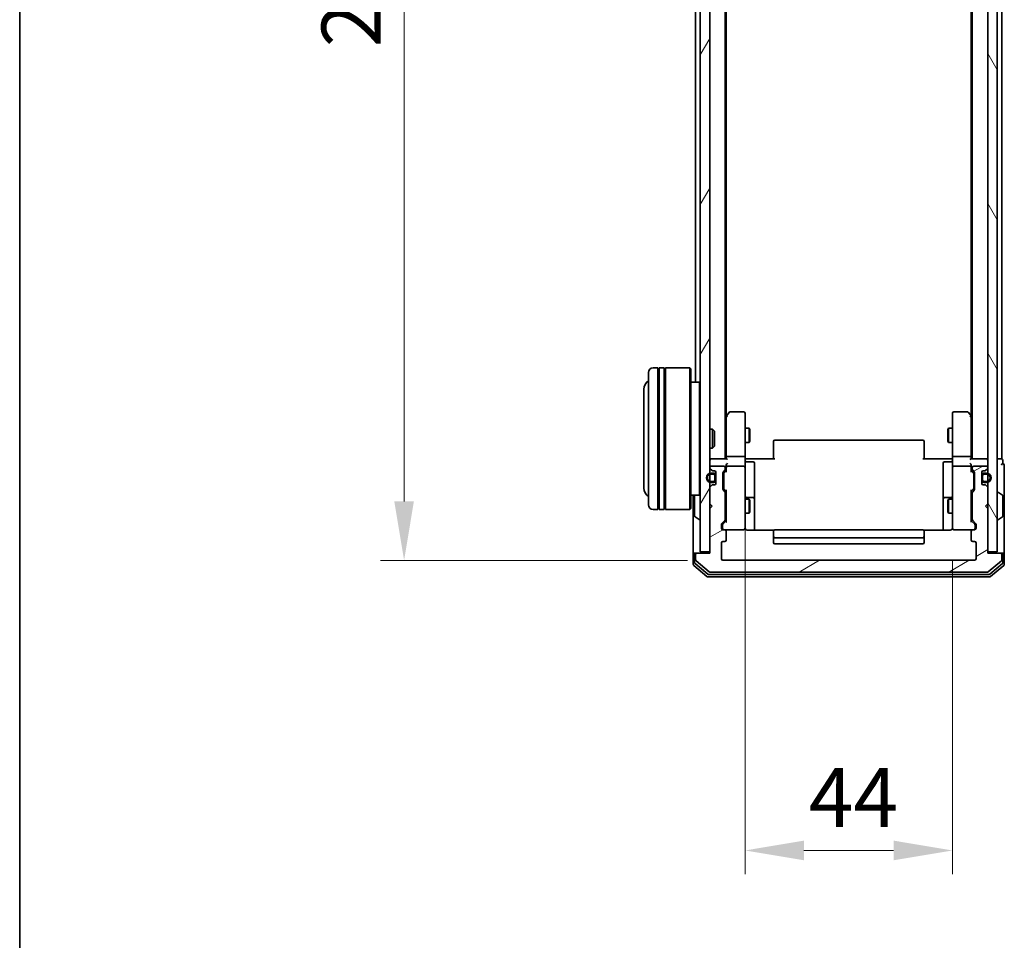
# Model space of a CAD drawing. Units: millimetres. Extents: x 10 to 6381, y 5 to 1410.
# Drawn here: x 280 to 489, y 630 to 825 of the extents above; entities that cross this region are included whole.
import ezdxf

# ---------------------------------------------------------------- set-up
doc = ezdxf.new("R2010")
doc.units = ezdxf.units.MM
doc.header["$LTSCALE"] = 0.666667
doc.layers.get('Defpoints').update_dxf_attribs({"lineweight": 25})
for name, color, linetype, lineweight in [('Border (ISO)', 7, 'Continuous', 35), ('Dimension (ISO)', 7, 'Continuous', 18), ('Dimension (ISO) @ 1', 7, 'Continuous', 18), ('Visible (ISO)', 7, 'Continuous', 35)]:
    doc.layers.add(name, color=color, linetype=linetype, lineweight=lineweight)
doc.layers.add('Hatch (ISO)', color=1, linetype='Continuous', lineweight=18, true_color=0xff0000)
doc.styles.add('Note Text (TK)', font='MS PGothic.ttf')
doc.dimstyles.new('Default - Method 1b (TK)', dxfattribs={"dimscale": 0.666667, "dimtxt": 2.5, "dimasz": 2.5, "dimexe": 1, "dimexo": 1.5, "dimgap": 1, "dimtad": 1, "dimtoh": 1, "dimrnd": 1e-08, "dimdsep": 46, "dimtxsty": 'Note Text (TK)', "dimcen": 0.09, "dimdle": 5, "dimclrd": 100, "dimclre": 100, "dimclrt": 7, "dimadec": 1, "dimazin": 1, "dimtfac": 1, "dimtmove": 0, "dimatfit": 3, "dimfxl": 0, "dimtolj": 1, "dimlwd": -1, "dimlwe": -1, "dimarcsym": 0})

# ---------------------------------------------------------------- blocks, each defined once
blk = doc.blocks.new('図面枠 tk図枠')
at = {"layer": 'Border (ISO)'}
blk.add_line((14.5, 289), (14.5, 8), dxfattribs=at)
blk = doc.blocks.new('*D40')
at = {"layer": 'Defpoints', "color": 0, "transparency": 16777216}
for p in [(429.53, 953.08), (361.89, 710.08), (429.53, 710.08)]:
    blk.add_point(p, dxfattribs=at)
at = {"layer": 'Dimension (ISO)', "color": 100, "transparency": 16777216}
for p, q in [((422.03, 953.08), (356.89, 953.08)), ((361.89, 940.58), (361.89, 722.58)), ((422.03, 710.08), (356.89, 710.08))]:
    blk.add_line(p, q, dxfattribs=at)
for points in [[(359.81, 940.58), (363.97, 940.58), (361.89, 953.08)], [(359.81, 722.58), (363.97, 722.58), (361.89, 710.08)]]:
    blk.add_solid(points, dxfattribs=at)
at = {"layer": 'Dimension (ISO)', "color": 7, "transparency": 16777216, "insert": (350.64, 818.87), "char_height": 12.5, "attachment_point": 4, "rotation": 90, "style": 'Note Text (TK)'}
blk.add_mtext('\\A1;243', dxfattribs=at)
blk = doc.blocks.new('*D41')
at = {"layer": 'Defpoints', "color": 0, "transparency": 16777216}
for p in [(434.23, 728.97), (478.23, 717.77), (478.23, 648.56)]:
    blk.add_point(p, dxfattribs=at)
at = {"layer": 'Dimension (ISO)', "color": 100, "transparency": 16777216}
for p, q in [((434.23, 721.47), (434.23, 643.56)), ((478.23, 710.27), (478.23, 643.56)), ((446.73, 648.56), (465.73, 648.56))]:
    blk.add_line(p, q, dxfattribs=at)
for points in [[(446.73, 650.65), (446.73, 646.48), (434.23, 648.56)], [(465.73, 650.65), (465.73, 646.48), (478.23, 648.56)]]:
    blk.add_solid(points, dxfattribs=at)
at = {"layer": 'Dimension (ISO)', "color": 7, "transparency": 16777216, "insert": (447.75, 659.81), "char_height": 12.5, "attachment_point": 4, "style": 'Note Text (TK)'}
blk.add_mtext('\\A1;44', dxfattribs=at)

msp = doc.modelspace()

# ---------------------------------------------------------------- hatches: boundary and pattern name
at = {"layer": 'Hatch (ISO)'}
h = msp.add_hatch(dxfattribs=at)
h.set_pattern_fill('ANSI31', color=256, scale=127, angle=14.999978, style=0)
h.set_pattern_definition([(60, (207.833, -34.667), (-13.74815, 7.9375), [])])
h.paths.add_polyline_path([(424.7334, 711.8833), (426.7334, 711.8833), (426.7334, 951.2833), (424.7334, 951.2833)])
h = msp.add_hatch(dxfattribs=at)
h.set_pattern_fill('ANSI31', color=256, scale=127, angle=75.000175, style=0)
h.set_pattern_definition([(120.0002, (207.833, -34.667), (-13.74813, -7.93754), [])])
h.paths.add_polyline_path([(485.7334, 711.8833), (487.7334, 711.8833), (487.7334, 951.2833), (485.7334, 951.2833)])
h = msp.add_hatch(dxfattribs=at)
h.set_pattern_fill('ANSI31', color=256, scale=127, angle=-14.999978, style=0)
h.set_pattern_definition([(30, (207.833, -34.667), (-7.9375, 13.74815), [])])
edge = h.paths.add_edge_path()
edge.add_line((430.0334, 718.7576), (430.0334, 724.4091))
edge.add_ellipse((429.7334, 724.4091), major_axis=(0, 0.3), ratio=1, start_angle=270, end_angle=315)
edge.add_line((429.9455, 724.6212), (429.6212, 724.9455))
edge.add_ellipse((429.8334, 725.1576), major_axis=(-0.2121, 0.2121), ratio=1, start_angle=45, end_angle=90, ccw=False)
edge.add_line((429.5334, 725.1576), (429.5334, 728.6591))
edge.add_ellipse((429.8334, 728.6591), major_axis=(0, 0.3), ratio=1, start_angle=45, end_angle=90, ccw=False)
edge.add_line((429.6212, 728.8712), (429.9455, 729.1955))
edge.add_ellipse((429.7334, 729.4076), major_axis=(0.2121, 0.2121), ratio=1, start_angle=270, end_angle=315)
edge.add_line((430.0334, 729.4076), (430.0334, 729.7833))
edge.add_ellipse((429.7334, 729.7833), major_axis=(0, 0.3), ratio=1, start_angle=270, end_angle=360)
edge.add_line((429.7334, 730.0833), (427.0334, 730.0833))
edge.add_ellipse((427.0334, 729.7833), major_axis=(-0.3, 0), ratio=1, start_angle=270, end_angle=360)
edge.add_line((426.7334, 729.7833), (426.7334, 729.7076))
edge.add_ellipse((427.0334, 729.7076), major_axis=(0, -0.3), ratio=1, start_angle=270, end_angle=315)
edge.add_line((426.8212, 729.4955), (427.1455, 729.1712))
edge.add_ellipse((427.3576, 729.3833), major_axis=(0.2121, -0.2121), ratio=1, start_angle=270, end_angle=315)
edge.add_line((427.3576, 729.0833), (427.7334, 729.0833))
edge.add_ellipse((427.7334, 728.7833), major_axis=(0.3, 0), ratio=1, start_angle=0, end_angle=90, ccw=False)
edge.add_line((428.0334, 728.7833), (428.0334, 726.3833))
edge.add_ellipse((427.7334, 726.3833), major_axis=(0, -0.3), ratio=1, start_angle=0, end_angle=90, ccw=False)
edge.add_line((427.7334, 726.0833), (427.3576, 726.0833))
edge.add_ellipse((427.3576, 725.7833), major_axis=(-0.3, 0), ratio=1, start_angle=270, end_angle=315)
edge.add_line((427.1455, 725.9955), (426.8212, 725.6712))
edge.add_ellipse((427.0334, 725.4591), major_axis=(-0.2121, -0.2121), ratio=1, start_angle=270, end_angle=315)
edge.add_line((426.7334, 725.4591), (426.7334, 722.0833))
edge.add_line((426.7334, 722.0833), (427.2334, 721.5833))
edge.add_line((427.2334, 721.5833), (426.7334, 721.0833))
edge.add_line((426.7334, 721.0833), (426.7334, 711.5833))
edge.add_line((426.7334, 711.5833), (424.0334, 711.5833))
edge.add_ellipse((424.0334, 711.2833), major_axis=(-0.3, 0), ratio=1, start_angle=270, end_angle=360)
edge.add_line((423.7334, 711.2833), (423.7334, 710.2238))
edge.add_ellipse((424.0334, 710.2238), major_axis=(0, -0.3), ratio=1, start_angle=270, end_angle=320.194429)
edge.add_line((423.8413, 709.9934), (426.6499, 707.6529))
edge.add_ellipse((426.842, 707.8833), major_axis=(0.2305, -0.1921), ratio=1, start_angle=270, end_angle=309.805571)
edge.add_line((426.842, 707.5833), (485.6248, 707.5833))
edge.add_ellipse((485.6248, 707.8833), major_axis=(0.3, 0), ratio=1, start_angle=270, end_angle=309.805571)
edge.add_line((485.8168, 707.6529), (488.6254, 709.9934))
edge.add_ellipse((488.4334, 710.2238), major_axis=(0.2305, 0.1921), ratio=1, start_angle=270, end_angle=320.194429)
edge.add_line((488.7334, 710.2238), (488.7334, 711.2833))
edge.add_ellipse((488.4334, 711.2833), major_axis=(0, 0.3), ratio=1, start_angle=270, end_angle=360)
edge.add_line((488.4334, 711.5833), (485.7334, 711.5833))
edge.add_line((485.7334, 711.5833), (485.7334, 721.0833))
edge.add_line((485.7334, 721.0833), (485.2334, 721.5833))
edge.add_line((485.2334, 721.5833), (485.7334, 722.0833))
edge.add_line((485.7334, 722.0833), (485.7334, 725.4591))
edge.add_ellipse((485.4334, 725.4591), major_axis=(0, 0.3), ratio=1, start_angle=270, end_angle=315)
edge.add_line((485.6455, 725.6712), (485.3212, 725.9955))
edge.add_ellipse((485.1091, 725.7833), major_axis=(-0.2121, 0.2121), ratio=1, start_angle=270, end_angle=315)
edge.add_line((485.1091, 726.0833), (484.7334, 726.0833))
edge.add_ellipse((484.7334, 726.3833), major_axis=(-0.3, 0), ratio=1, start_angle=0, end_angle=90, ccw=False)
edge.add_line((484.4334, 726.3833), (484.4334, 728.7833))
edge.add_ellipse((484.7334, 728.7833), major_axis=(0, 0.3), ratio=1, start_angle=0, end_angle=90, ccw=False)
edge.add_line((484.7334, 729.0833), (485.1091, 729.0833))
edge.add_ellipse((485.1091, 729.3833), major_axis=(0.3, 0), ratio=1, start_angle=270, end_angle=315)
edge.add_line((485.3212, 729.1712), (485.6455, 729.4955))
edge.add_ellipse((485.4334, 729.7076), major_axis=(0.2121, 0.2121), ratio=1, start_angle=270, end_angle=315)
edge.add_line((485.7334, 729.7076), (485.7334, 729.7833))
edge.add_ellipse((485.4334, 729.7833), major_axis=(0, 0.3), ratio=1, start_angle=270, end_angle=360)
edge.add_line((485.4334, 730.0833), (482.7334, 730.0833))
edge.add_ellipse((482.7334, 729.7833), major_axis=(-0.3, 0), ratio=1, start_angle=270, end_angle=360)
edge.add_line((482.4334, 729.7833), (482.4334, 729.4076))
edge.add_ellipse((482.7334, 729.4076), major_axis=(0, -0.3), ratio=1, start_angle=270, end_angle=315)
edge.add_line((482.5212, 729.1955), (482.8455, 728.8712))
edge.add_ellipse((482.6334, 728.6591), major_axis=(0.2121, -0.2121), ratio=1, start_angle=45, end_angle=90, ccw=False)
edge.add_line((482.9334, 728.6591), (482.9334, 725.1576))
edge.add_ellipse((482.6334, 725.1576), major_axis=(0, -0.3), ratio=1, start_angle=45, end_angle=90, ccw=False)
edge.add_line((482.8455, 724.9455), (482.5212, 724.6212))
edge.add_ellipse((482.7334, 724.4091), major_axis=(-0.2121, -0.2121), ratio=1, start_angle=270, end_angle=315)
edge.add_line((482.4334, 724.4091), (482.4334, 718.7576))
edge.add_ellipse((482.7334, 718.7576), major_axis=(0, -0.3), ratio=1, start_angle=270, end_angle=315)
edge.add_line((482.5212, 718.5455), (483.1455, 717.9212))
edge.add_ellipse((482.9334, 717.7091), major_axis=(0.2121, -0.2121), ratio=1, start_angle=45, end_angle=90, ccw=False)
edge.add_line((483.2334, 717.7091), (483.2334, 716.8833))
edge.add_ellipse((482.9334, 716.8833), major_axis=(0, -0.3), ratio=1, start_angle=0, end_angle=90, ccw=False)
edge.add_line((482.9334, 716.5833), (482.5334, 716.5833))
edge.add_ellipse((482.5334, 716.2833), major_axis=(-0.3, 0), ratio=1, start_angle=270, end_angle=360)
edge.add_line((482.2334, 716.2833), (482.2334, 714.3833))
edge.add_ellipse((482.5334, 714.3833), major_axis=(0, -0.3), ratio=1, start_angle=270, end_angle=360)
edge.add_line((482.5334, 714.0833), (482.9334, 714.0833))
edge.add_ellipse((482.9334, 713.7833), major_axis=(0.3, 0), ratio=1, start_angle=0, end_angle=90, ccw=False)
edge.add_line((483.2334, 713.7833), (483.2334, 710.3833))
edge.add_ellipse((482.9334, 710.3833), major_axis=(0, -0.3), ratio=1, start_angle=0, end_angle=90, ccw=False)
edge.add_line((482.9334, 710.0833), (429.5334, 710.0833))
edge.add_ellipse((429.5334, 710.3833), major_axis=(-0.3, 0), ratio=1, start_angle=0, end_angle=90, ccw=False)
edge.add_line((429.2334, 710.3833), (429.2334, 713.7833))
edge.add_ellipse((429.5334, 713.7833), major_axis=(0, 0.3), ratio=1, start_angle=0, end_angle=90, ccw=False)
edge.add_line((429.5334, 714.0833), (429.9334, 714.0833))
edge.add_ellipse((429.9334, 714.3833), major_axis=(0.3, 0), ratio=1, start_angle=270, end_angle=360)
edge.add_line((430.2334, 714.3833), (430.2334, 716.2833))
edge.add_ellipse((429.9334, 716.2833), major_axis=(0, 0.3), ratio=1, start_angle=270, end_angle=360)
edge.add_line((429.9334, 716.5833), (429.5334, 716.5833))
edge.add_ellipse((429.5334, 716.8833), major_axis=(-0.3, 0), ratio=1, start_angle=0, end_angle=90, ccw=False)
edge.add_line((429.2334, 716.8833), (429.2334, 717.7091))
edge.add_ellipse((429.5334, 717.7091), major_axis=(0, 0.3), ratio=1, start_angle=45, end_angle=90, ccw=False)
edge.add_line((429.3212, 717.9212), (429.9455, 718.5455))
edge.add_ellipse((429.7334, 718.7576), major_axis=(0.2121, 0.2121), ratio=1, start_angle=270, end_angle=315)

# ---------------------------------------------------------------- linework, layer by layer
at = {"layer": 'Visible (ISO)'}
for p, q in [((424.7334, 951.2833), (424.7334, 711.8833)), ((426.7334, 711.8833), (426.7334, 951.2833)), ((485.7334, 951.2833), (485.7334, 711.8833)), ((487.7334, 711.8833), (487.7334, 951.2833)), ((430.0334, 731.5833), (430.0334, 931.5833)), ((482.4334, 731.5833), (482.4334, 931.5833)), ((488.7334, 731.5833), (488.7334, 931.5833)), ((430.2334, 740.65), (430.2334, 922.5167)), ((482.2334, 740.65), (482.2334, 922.5167)), ((423.7334, 747.8833), (423.7334, 915.2833)), ((415.7334, 750.8833), (414.7334, 750.8833)), ((415.7334, 750.8833), (415.7334, 720.8833)), ((415.7334, 750.6833), (416.0334, 750.6833)), ((416.0334, 720.8833), (416.0334, 750.8833)), ((417.0334, 750.8833), (416.0334, 750.8833)), ((417.0334, 750.8833), (417.0334, 720.8833)), ((417.0334, 750.6833), (417.3334, 750.6833)), ((417.3334, 720.8833), (417.3334, 750.8833)), ((422.5334, 750.8833), (417.3334, 750.8833)), ((422.5334, 720.8833), (422.5334, 750.8833)), ((422.7334, 750.6833), (422.5334, 750.8833)), ((422.7334, 750.6833), (422.7334, 721.0833)), ((413.7334, 721.8833), (413.7334, 749.8833)), ((424.5334, 747.8833), (422.7334, 747.8833)), ((424.5334, 723.8833), (424.5334, 747.8833)), ((424.7334, 747.6833), (424.5334, 747.8833)), ((412.7334, 746.3833), (412.7334, 725.3833)), ((430.2934, 740.73), (430.0334, 740.3833)), ((430.2334, 740.55), (430.2334, 731.9591)), ((430.8434, 741.4633), (430.2934, 740.73)), ((430.5334, 740.5199), (430.3778, 740.6755)), ((433.9334, 741.5833), (431.0834, 741.5833)), ((434.2334, 740.5199), (434.2334, 741.2833)), ((434.2334, 731.9591), (434.2334, 740.5199)), ((478.2334, 741.2833), (478.2334, 740.5199)), ((478.2334, 740.5199), (478.2334, 731.9591)), ((481.3834, 741.5833), (478.5334, 741.5833)), ((482.1734, 740.73), (481.6234, 741.4633)), ((481.9334, 740.5199), (482.089, 740.6755)), ((482.4334, 740.3833), (482.1734, 740.73)), ((482.2334, 731.9591), (482.2334, 740.55)), ((426.7334, 737.8833), (427.3039, 737.8833)), ((427.3039, 733.8833), (427.3039, 737.8833)), ((427.7334, 737.4539), (427.3039, 737.8833)), ((427.7334, 737.4539), (427.7334, 734.3127)), ((434.2334, 738.0833), (435.08, 738.0833)), ((435.08, 735.0833), (435.08, 738.0833)), ((435.2334, 737.7766), (435.08, 738.0833)), ((435.2334, 737.7766), (435.2334, 735.3901)), ((477.2334, 737.7766), (477.3867, 738.0833)), ((477.2334, 735.3901), (477.2334, 737.7766)), ((477.3867, 738.0833), (477.3867, 735.0833)), ((478.2334, 738.0833), (477.3867, 738.0833)), ((435.2334, 735.3901), (435.08, 735.0833)), ((471.9334, 735.5833), (440.5334, 735.5833)), ((477.2334, 735.3901), (477.3867, 735.0833)), ((426.7334, 733.8833), (427.3039, 733.8833)), ((427.7334, 734.3127), (427.3039, 733.8833)), ((434.2334, 735.0833), (435.08, 735.0833)), ((440.2334, 735.2248), (440.2334, 735.2833)), ((440.2334, 735.2248), (440.2334, 734.5176)), ((440.2334, 734.3762), (440.2334, 734.5176)), ((440.2334, 734.3762), (440.2334, 731.9975)), ((472.2334, 735.2833), (472.2334, 735.2248)), ((472.2334, 734.5176), (472.2334, 735.2248)), ((472.2334, 734.5176), (472.2334, 734.3762)), ((472.2334, 731.9975), (472.2334, 734.3762)), ((478.2334, 735.0833), (477.3867, 735.0833)), ((426.7334, 731.5833), (427.0334, 731.5833)), ((430.3212, 731.5833), (427.0334, 731.5833)), ((430.2334, 731.9591), (430.2334, 731.5833)), ((433.9334, 732.0833), (430.5334, 732.0833)), ((434.2334, 731.9591), (434.2334, 729.7833)), ((434.7334, 731.5833), (434.2411, 731.5833)), ((434.7334, 731.5833), (440.5334, 731.5833)), ((440.2334, 731.5833), (440.2334, 731.9975)), ((471.9334, 731.5833), (477.7334, 731.5833)), ((472.2334, 731.9975), (472.2334, 731.5833)), ((478.2256, 731.5833), (477.7334, 731.5833)), ((478.2334, 729.7833), (478.2334, 731.9591)), ((481.9334, 732.0833), (478.5334, 732.0833)), ((485.4334, 731.5833), (482.1455, 731.5833)), ((482.2334, 731.5833), (482.2334, 731.9591)), ((485.4334, 731.5833), (485.7334, 731.5833)), ((488.4334, 731.5833), (487.7334, 731.5833)), ((488.4334, 731.5833), (488.7334, 731.5833)), ((488.9334, 730.5833), (488.9334, 731.2833)), ((426.7334, 729.7833), (426.7334, 729.7076)), ((426.8212, 729.4955), (427.1455, 729.1712)), ((429.7334, 730.0833), (427.0334, 730.0833)), ((427.3576, 729.0833), (427.7334, 729.0833)), ((429.6212, 728.8712), (429.9455, 729.1955)), ((429.8213, 728.6712), (430.2334, 729.0833)), ((430.0334, 729.4076), (430.0334, 729.7833)), ((430.2334, 730.1591), (430.2334, 729.7833)), ((430.2334, 729.7833), (430.2334, 728.9072)), ((433.9334, 730.0833), (430.5334, 730.0833)), ((434.2334, 728.9651), (434.2334, 729.7833)), ((434.5334, 730.982), (435.9334, 730.982)), ((436.2334, 726.7524), (436.2334, 730.682)), ((476.2334, 730.682), (476.2334, 726.7524)), ((477.9334, 730.982), (476.5334, 730.982)), ((478.2334, 729.7833), (478.2334, 728.9651)), ((481.9334, 730.0833), (478.5334, 730.0833)), ((482.2334, 729.7833), (482.2334, 730.1591)), ((482.2334, 728.9072), (482.2334, 729.7833)), ((482.2334, 729.0833), (482.6455, 728.6712)), ((482.4334, 729.7833), (482.4334, 729.4076)), ((482.5212, 729.1955), (482.8455, 728.8712)), ((485.4334, 730.0833), (482.7334, 730.0833)), ((484.7334, 729.0833), (485.1091, 729.0833)), ((485.3212, 729.1712), (485.6455, 729.4955)), ((485.7334, 729.7076), (485.7334, 729.7833)), ((489.2334, 726.5833), (489.2334, 730.2833)), ((427.5334, 728.5833), (427.0334, 728.5833)), ((427.0334, 728.3833), (427.5334, 728.3833)), ((427.8334, 728.0833), (427.8334, 727.0833)), ((428.0334, 728.7833), (428.0334, 726.3833)), ((428.0334, 727.0833), (428.0334, 728.0833)), ((429.5334, 725.1576), (429.5334, 728.6591)), ((429.7334, 728.459), (429.7334, 728.3156)), ((429.7334, 728.3156), (429.7334, 725.501)), ((434.2334, 717.7687), (434.2334, 728.9651)), ((478.2334, 728.9651), (478.2334, 717.7687)), ((482.7334, 728.3156), (482.7334, 728.459)), ((482.7334, 725.501), (482.7334, 728.3156)), ((482.9334, 728.6591), (482.9334, 725.1576)), ((484.4334, 726.3833), (484.4334, 728.7833)), ((484.4334, 728.0833), (484.4334, 727.0833)), ((484.6334, 727.0833), (484.6334, 728.0833)), ((485.4334, 728.5833), (484.9334, 728.5833)), ((484.9334, 728.3833), (485.4334, 728.3833)), ((426.7334, 725.4591), (426.7334, 722.0833)), ((427.1455, 725.9955), (426.8212, 725.6712)), ((427.5334, 726.7833), (427.0334, 726.7833)), ((427.0334, 726.5833), (427.5334, 726.5833)), ((427.7334, 726.0833), (427.3576, 726.0833)), ((429.9455, 724.6212), (429.6212, 724.9455)), ((429.7334, 725.501), (429.7334, 725.3576)), ((429.8213, 725.1454), (430.2334, 724.7333)), ((430.2334, 724.9094), (430.2334, 718.2572)), ((436.2334, 723.0779), (436.2334, 726.7524)), ((476.2334, 726.7524), (476.2334, 723.0779)), ((482.6455, 725.1454), (482.2334, 724.7333)), ((482.2334, 718.2572), (482.2334, 724.9094)), ((482.8455, 724.9455), (482.5212, 724.6212)), ((482.7334, 725.3576), (482.7334, 725.501)), ((485.1091, 726.0833), (484.7334, 726.0833)), ((485.4334, 726.7833), (484.9334, 726.7833)), ((484.9334, 726.5833), (485.4334, 726.5833)), ((485.6455, 725.6712), (485.3212, 725.9955)), ((485.7334, 722.0833), (485.7334, 725.4591)), ((489.2334, 711.2833), (489.2334, 726.5833)), ((424.5334, 723.8833), (422.7334, 723.8833)), ((423.2334, 723.8833), (423.2334, 711.2833)), ((423.5334, 723.7248), (423.5334, 719.4419)), ((424.7334, 724.0833), (424.5334, 723.8833)), ((430.0334, 718.7576), (430.0334, 724.4091)), ((430.0334, 723.0833), (430.2334, 723.0833)), ((434.2334, 723.0833), (435.08, 723.0833)), ((435.9334, 723.3779), (434.5334, 723.3779)), ((435.08, 720.0833), (435.08, 723.0833)), ((435.2334, 722.7766), (435.08, 723.0833)), ((436.2334, 722.9063), (436.2334, 723.0779)), ((436.2334, 716.4935), (436.2334, 722.9063)), ((476.2334, 723.0779), (476.2334, 722.9063)), ((476.2334, 722.9063), (476.2334, 716.4935)), ((477.9334, 723.3779), (476.5334, 723.3779)), ((477.2334, 722.7766), (477.3867, 723.0833)), ((477.3867, 723.0833), (477.3867, 720.0833)), ((478.2334, 723.0833), (477.3867, 723.0833)), ((482.4334, 723.0833), (482.2334, 723.0833)), ((482.4334, 724.4091), (482.4334, 718.7576)), ((487.8334, 724.4833), (487.8741, 724.4833)), ((488.8424, 723.8925), (487.9831, 724.451)), ((488.9334, 719.4419), (488.9334, 723.7248)), ((415.7334, 720.8833), (414.7334, 720.8833)), ((415.7334, 721.0833), (416.0334, 721.0833)), ((417.0334, 720.8833), (416.0334, 720.8833)), ((417.0334, 721.0833), (417.3334, 721.0833)), ((422.5334, 720.8833), (417.3334, 720.8833)), ((422.7334, 721.0833), (422.5334, 720.8833)), ((426.7334, 722.0833), (427.2334, 721.5833)), ((427.2334, 721.5833), (426.7334, 721.0833)), ((426.7334, 721.0833), (426.7334, 711.5833)), ((435.2334, 722.7766), (435.2334, 720.3901)), ((477.2334, 720.3901), (477.2334, 722.7766)), ((485.2334, 721.5833), (485.7334, 722.0833)), ((485.7334, 721.0833), (485.2334, 721.5833)), ((485.7334, 711.5833), (485.7334, 721.0833)), ((423.6244, 719.2742), (424.4837, 718.7156)), ((424.6334, 718.6833), (424.5927, 718.6833)), ((430.0334, 720.0833), (430.2334, 720.0833)), ((434.2334, 720.0833), (435.08, 720.0833)), ((435.2334, 720.3901), (435.08, 720.0833)), ((477.2334, 720.3901), (477.3867, 720.0833)), ((478.2334, 720.0833), (477.3867, 720.0833)), ((482.4334, 720.0833), (482.2334, 720.0833)), ((487.8334, 718.6833), (487.8741, 718.6833)), ((488.8424, 719.2742), (487.9831, 718.7156)), ((429.2334, 716.8833), (429.2334, 717.7091)), ((429.3212, 717.9212), (429.9455, 718.5455)), ((429.4334, 717.509), (429.4334, 717.3725)), ((429.4334, 717.3725), (429.4334, 716.8833)), ((430.2334, 718.4333), (429.5213, 717.7212)), ((429.9334, 716.5833), (429.5334, 716.5833)), ((429.9334, 716.5833), (433.9334, 716.5833)), ((434.2334, 716.8833), (434.2334, 717.7687)), ((471.9334, 716.5833), (440.5334, 716.5833)), ((478.2334, 717.7687), (478.2334, 716.8833)), ((478.5334, 716.5833), (482.5334, 716.5833)), ((482.2334, 718.4333), (482.9455, 717.7212)), ((482.5212, 718.5455), (483.1455, 717.9212)), ((482.9334, 716.5833), (482.5334, 716.5833)), ((483.0334, 717.3725), (483.0334, 717.509)), ((483.0334, 716.8833), (483.0334, 717.3725)), ((483.2334, 717.7091), (483.2334, 716.8833)), ((430.2334, 714.3833), (430.2334, 716.2833)), ((440.3193, 716.4935), (434.7334, 716.4935)), ((440.2334, 716.2248), (440.2334, 716.2833)), ((440.2334, 716.2248), (440.2334, 715.5176)), ((440.2334, 715.3762), (440.2334, 715.5176)), ((440.2334, 715.3762), (440.2334, 715.1833)), ((440.2334, 715.1833), (440.2334, 713.8833)), ((440.5334, 714.8833), (471.9334, 714.8833)), ((477.7334, 716.4935), (472.1474, 716.4935)), ((472.2334, 716.2833), (472.2334, 716.2248)), ((472.2334, 715.5176), (472.2334, 716.2248)), ((472.2334, 715.5176), (472.2334, 715.3762)), ((472.2334, 715.1833), (472.2334, 715.3762)), ((472.2334, 713.8833), (472.2334, 715.1833)), ((482.2334, 716.2833), (482.2334, 714.3833)), ((429.2334, 710.3833), (429.2334, 713.7833)), ((429.5334, 714.0833), (429.9334, 714.0833)), ((440.5334, 713.5833), (471.9334, 713.5833)), ((482.5334, 714.0833), (482.9334, 714.0833)), ((483.2334, 713.7833), (483.2334, 710.3833)), ((423.2334, 711.2833), (423.2334, 709.2238)), ((423.5334, 711.5833), (423.8334, 711.5833)), ((423.5334, 711.2833), (423.5334, 709.6247)), ((423.7334, 711.2833), (423.7334, 710.2238)), ((424.0334, 711.5833), (423.8334, 711.5833)), ((426.7334, 711.5833), (424.0334, 711.5833)), ((424.7334, 711.8833), (426.7334, 711.8833)), ((485.7334, 711.8833), (487.7334, 711.8833)), ((488.4334, 711.5833), (485.7334, 711.5833)), ((488.6334, 711.5833), (488.4334, 711.5833)), ((488.6334, 711.5833), (488.9334, 711.5833)), ((488.7334, 710.2238), (488.7334, 711.2833)), ((488.9334, 709.6247), (488.9334, 711.2833)), ((489.2334, 709.2238), (489.2334, 711.2833)), ((423.3413, 708.9934), (426.1499, 706.6529)), ((423.6413, 709.3942), (426.331, 707.1529)), ((423.8413, 709.9934), (426.6499, 707.6529)), ((482.9334, 710.0833), (429.5334, 710.0833)), ((485.8168, 707.6529), (488.6254, 709.9934)), ((486.1358, 707.1529), (488.8254, 709.3942)), ((486.3168, 706.6529), (489.1254, 708.9934)), ((426.342, 706.5833), (486.1248, 706.5833)), ((426.523, 707.0833), (485.9437, 707.0833)), ((426.842, 707.5833), (485.6248, 707.5833))]:
    msp.add_line(p, q, dxfattribs=at)
for centre, radius, start, end in [((414.7334, 749.8833), 1, 90, 180), ((414.7334, 746.3833), 2, 120, 180), ((430.5334, 740.55), 0.3, 156.562015, 180), ((430.5334, 740.55), 0.3, 143.130102, 156.562016), ((431.0834, 741.2833), 0.3, 90, 143.130102), ((433.9334, 741.2833), 0.3, 0, 90), ((478.5334, 741.2833), 0.3, 90, 180), ((481.3834, 741.2833), 0.3, 36.869898, 90), ((481.9334, 740.55), 0.3, 23.437984, 36.869898), ((481.9334, 740.55), 0.3, 0, 23.437984), ((440.5334, 735.2833), 0.3, 90, 180), ((471.9334, 735.2833), 0.3, 0, 90), ((427.0334, 731.2833), 0.3, 90, 180), ((434.5334, 731.282), 0.3, 180, 270), ((477.9334, 731.282), 0.3, 270, 0), ((485.4334, 731.2833), 0.3, 0, 90), ((488.6334, 731.2833), 0.3, 0, 90), ((427.0334, 729.7833), 0.3, 90, 180), ((427.0334, 729.7076), 0.3, 180, 225), ((427.3576, 729.3833), 0.3, 225, 270), ((427.7334, 728.7833), 0.3, 0, 90), ((429.7334, 729.7833), 0.3, 0, 90), ((429.7334, 729.4076), 0.3, 315, 0), ((430.5334, 729.7833), 0.3, 156.562016, 180), ((430.5334, 729.7833), 0.3, 90, 121.244455), ((433.9334, 729.7833), 0.3, 0, 90), ((435.9334, 730.682), 0.3, 0, 90), ((476.5334, 730.682), 0.3, 90, 180), ((478.5334, 729.7833), 0.3, 90, 180), ((481.9334, 729.7833), 0.3, 58.755545, 90), ((481.9334, 729.7833), 0.3, 0, 23.437985), ((482.7334, 729.7833), 0.3, 90, 180), ((482.7334, 729.4076), 0.3, 180, 225), ((484.7334, 728.7833), 0.3, 90, 180), ((485.1091, 729.3833), 0.3, 270, 315), ((485.4334, 729.7833), 0.3, 0, 90), ((485.4334, 729.7076), 0.3, 315, 0), ((488.9334, 730.2833), 0.3, 90, 180), ((488.9334, 730.2833), 0.3, 0, 90), ((427.0334, 727.5833), 1, 90, 270), ((427.0334, 727.5833), 0.8, 90, 270), ((427.5334, 728.0833), 0.5, 0, 90), ((427.5334, 728.0833), 0.3, 0, 90), ((427.5334, 727.0833), 0.3, 270, 0), ((427.5334, 727.0833), 0.5, 270, 0), ((429.8334, 728.6591), 0.3, 135, 180), ((482.6334, 728.6591), 0.3, 0, 45), ((484.9334, 728.0833), 0.5, 90, 180), ((484.9334, 727.0833), 0.5, 180, 270), ((484.9334, 728.0833), 0.3, 90, 180), ((484.9334, 727.0833), 0.3, 180, 270), ((485.4334, 727.5833), 1, 270, 90), ((485.4334, 727.5833), 0.8, 270, 90), ((414.7334, 725.3833), 2, 180, 240), ((427.0334, 725.4591), 0.3, 135, 180), ((427.3576, 725.7833), 0.3, 90, 135), ((427.7334, 726.3833), 0.3, 270, 0), ((429.8334, 725.1576), 0.3, 180, 225), ((482.6334, 725.1576), 0.3, 315, 0), ((484.7334, 726.3833), 0.3, 180, 270), ((485.1091, 725.7833), 0.3, 45, 90), ((485.4334, 725.4591), 0.3, 0, 45), ((423.7334, 723.7248), 0.2, 127.56276, 180), ((429.7334, 724.4091), 0.3, 0, 45), ((434.5334, 723.6779), 0.3, 180, 270), ((435.9334, 723.0779), 0.3, 0, 90), ((476.5334, 723.0779), 0.3, 90, 180), ((477.9334, 723.6779), 0.3, 270, 0), ((482.7334, 724.4091), 0.3, 135, 180), ((487.8334, 724.3833), 0.1, 90, 180), ((487.8741, 724.2833), 0.2, 56.976132, 90), ((488.7334, 723.7248), 0.2, 0, 56.976132), ((414.7334, 721.8833), 1, 180, 270), ((423.7334, 719.4419), 0.2, 180, 236.976132), ((424.5927, 718.8833), 0.2, 236.976132, 270), ((424.6334, 718.7833), 0.1, 270, 0), ((429.7334, 718.7576), 0.3, 315, 0), ((482.7334, 718.7576), 0.3, 180, 225), ((487.8334, 718.7833), 0.1, 180, 270), ((487.8741, 718.8833), 0.2, 270, 303.023868), ((488.7334, 719.4419), 0.2, 303.023868, 0), ((429.5334, 717.7091), 0.3, 135, 180), ((429.5334, 716.8833), 0.3, 180, 270), ((429.7334, 716.8833), 0.3, 180, 270), ((429.9334, 716.2833), 0.3, 0, 90), ((433.9334, 716.8833), 0.3, 270, 0), ((434.7334, 717.0833), 0.5, 180, 194.475525), ((440.5334, 716.2833), 0.3, 90, 180), ((471.9334, 716.2833), 0.3, 0, 90), ((477.7334, 717.0833), 0.5, 345.524475, 0), ((478.5334, 716.8833), 0.3, 180, 270), ((482.5334, 716.2833), 0.3, 90, 180), ((482.7334, 716.8833), 0.3, 270, 0), ((482.9334, 716.8833), 0.3, 270, 0), ((482.9334, 717.7091), 0.3, 0, 45), ((440.5334, 715.1833), 0.3, 180, 270), ((471.9334, 715.1833), 0.3, 270, 0), ((429.5334, 713.7833), 0.3, 90, 180), ((429.9334, 714.3833), 0.3, 270, 0), ((440.5334, 713.8833), 0.3, 180, 270), ((471.9334, 713.8833), 0.3, 270, 0), ((482.5334, 714.3833), 0.3, 180, 270), ((482.9334, 713.7833), 0.3, 0, 90), ((423.5334, 711.2833), 0.3, 90, 180), ((423.8334, 711.2833), 0.3, 90, 180), ((424.0334, 711.2833), 0.3, 90, 180), ((429.5334, 710.3833), 0.3, 180, 270), ((482.9334, 710.3833), 0.3, 270, 0), ((488.4334, 711.2833), 0.3, 0, 90), ((488.6334, 711.2833), 0.3, 0, 90), ((488.9334, 711.2833), 0.3, 0, 90), ((423.5334, 709.2238), 0.3, 180, 230.194429), ((423.8334, 709.6247), 0.3, 180, 230.194429), ((424.0334, 710.2238), 0.3, 180, 230.194429), ((488.4334, 710.2238), 0.3, 309.805571, 0), ((488.6334, 709.6247), 0.3, 309.805571, 0), ((488.9334, 709.2238), 0.3, 309.805571, 0), ((426.342, 706.8833), 0.3, 230.194429, 270), ((426.523, 707.3833), 0.3, 230.194429, 270), ((426.842, 707.8833), 0.3, 230.194429, 270), ((485.6248, 707.8833), 0.3, 270, 309.805571), ((485.9437, 707.3833), 0.3, 270, 309.805571), ((486.1248, 706.8833), 0.3, 270, 309.805571)]:
    msp.add_arc(centre, radius, start, end, dxfattribs=at)
for centre, major_axis, ratio, start_param, end_param in [((430.5108, 740.5199), (-0.4823, -0.2411), 0.37002441, 4.52944541, 4.80417225), ((481.9559, 740.5199), (0.4823, -0.2411), 0.37002441, 1.47901306, 1.75373989), ((430.5334, 731.9591), (-0.3, 0), 0.41421356, 4.71238898, 6.28318531), ((430.5334, 731.2833), (0.2772, -0.2772), 0.41421356, 1.96349541, 2.74889357), ((433.9334, 731.9591), (-0.3, 0), 0.41421356, 3.14159265, 4.71238898), ((478.5334, 731.9591), (-0.3, 0), 0.41421356, 4.71238898, 6.28318531), ((481.9334, 731.9591), (-0.3, 0), 0.41421356, 3.14159265, 4.71238898), ((481.9334, 731.2833), (-0.2772, -0.2772), 0.41421356, 3.53429174, 4.3196899), ((430.5334, 730.1591), (0, 0.4243), 0.70710678, 0.78539816, 1.57079633), ((430.5334, 729.7511), (-0.2044, 0.6487), 0.33843751, 1.23011504, 1.46454615), ((430.5334, 730.4591), (0.2772, 0.2772), 0.41421356, 1.17809725, 1.96349541), ((430.5108, 729.7833), (-0.483, 0.2515), 0.33843751, 4.88684285, 5.16156968), ((481.9334, 730.4591), (-0.2772, 0.2772), 0.41421356, 4.3196899, 5.10508806), ((481.9559, 729.7833), (0.483, 0.2515), 0.33843751, 1.12161563, 1.39634246), ((481.9334, 730.1591), (0, 0.4243), 0.70710678, 4.71238898, 5.49778714), ((481.9334, 729.7511), (0.2044, 0.6487), 0.33843751, 4.81863915, 5.05307027), ((430.0334, 728.459), (0, 0.3), 0.99985076, 0.78532354, 1.57079633), ((430.5334, 728.8041), (0.2958, -0.1246), 0.40041045, 3.30861727, 3.95211838), ((481.9334, 728.8041), (-0.2958, -0.1246), 0.40041045, 2.33106693, 2.97456804), ((482.4334, 728.459), (0, 0.3), 0.99985076, 4.71238898, 5.49786177), ((430.0334, 725.3576), (0, -0.3), 0.99985076, 4.71238898, 5.49786177), ((430.5334, 725.0126), (0.2958, 0.1246), 0.40041045, 2.33106693, 2.97456804), ((481.9334, 725.0126), (-0.2958, 0.1246), 0.40041045, 3.30861727, 3.95211838), ((482.4334, 725.3576), (0, -0.3), 0.99985076, 0.78532354, 1.57079633), ((429.7334, 717.509), (0, 0.3), 0.99985076, 0.78532354, 1.57079633), ((430.5334, 718.1541), (0.2958, -0.1246), 0.40041045, 3.30861727, 3.95211838), ((481.9334, 718.1541), (-0.2958, -0.1246), 0.40041045, 2.33106693, 2.97456804), ((482.7334, 717.509), (0, 0.3), 0.99985076, 4.71238898, 5.49786177)]:
    msp.add_ellipse(centre, major_axis=major_axis, ratio=ratio, start_param=start_param, end_param=end_param, dxfattribs=at)
for points, knots in [([(430.2581, 740.6693), (430.2609, 740.6704), (430.2637, 740.6714), (430.2805, 740.6764), (430.302, 740.6792), (430.3389, 740.6793), (430.3586, 740.6779), (430.3778, 740.6755)], [0.2508867575, 0.2508867575, 0.2508867575, 0.2508867575, 0.2528779694, 0.2528779694, 0.2619584182, 0.2619584182, 0.268388032, 0.268388032, 0.268388032, 0.268388032]), ([(482.2086, 740.6693), (482.2062, 740.6703), (482.2036, 740.6712), (482.1864, 740.6764), (482.1671, 740.679), (482.1298, 740.6794), (482.109, 740.6781), (482.089, 740.6755)], [0.3810312192, 0.3810312192, 0.3810312192, 0.3810312192, 0.382741903, 0.382741903, 0.3917616542, 0.3917616542, 0.3985536381, 0.3985536381, 0.3985536381, 0.3985536381]), ([(434.2334, 732.7459), (434.2334, 732.5855), (434.2456, 732.4254), (434.262, 732.0381), (434.2569, 731.8103), (434.2452, 731.5833)], [0, 0, 0, 0, 0.048110419, 0.048110419, 0.116296336, 0.116296336, 0.116296336, 0.116296336]), ([(478.2216, 731.5833), (478.2117, 731.7766), (478.205, 731.9703), (478.2167, 732.3579), (478.2334, 732.5517), (478.2334, 732.7459)], [0, 0, 0, 0, 0.058051954, 0.058051954, 0.116308205, 0.116308205, 0.116308205, 0.116308205]), ([(430.2581, 729.9027), (430.2605, 729.9082), (430.2631, 729.9137), (430.2803, 729.9476), (430.2997, 729.9738), (430.3369, 730.0112), (430.3578, 730.0275), (430.3778, 730.0398)], [0.3810312192, 0.3810312192, 0.3810312192, 0.3810312192, 0.382741903, 0.382741903, 0.3917616542, 0.3917616542, 0.3985536381, 0.3985536381, 0.3985536381, 0.3985536381]), ([(482.2086, 729.9027), (482.2059, 729.9089), (482.203, 729.915), (482.1862, 729.9475), (482.1648, 729.9767), (482.1278, 730.0128), (482.1081, 730.028), (482.089, 730.0398)], [0.2508867575, 0.2508867575, 0.2508867575, 0.2508867575, 0.2528779694, 0.2528779694, 0.2619584182, 0.2619584182, 0.268388032, 0.268388032, 0.268388032, 0.268388032]), ([(488.9334, 723.6061), (488.9334, 723.6051), (488.9334, 723.6042), (488.9334, 723.6026), (488.9334, 723.6019), (488.9333, 723.6012)], [-0.000338329447, -0.000338329447, -0.000338329447, -0.000338329447, 0, 0, 0.000241517914, 0.000241517914, 0.000241517914, 0.000241517914]), ([(488.9334, 723.6009), (488.9334, 723.6016), (488.9334, 723.6023), (488.9334, 723.604), (488.9334, 723.605), (488.9334, 723.6061)], [-0.000230599076, -0.000230599076, -0.000230599076, -0.000230599076, 0, 0, 0.000338329447, 0.000338329447, 0.000338329447, 0.000338329447]), ([(423.5334, 721.9727), (423.5334, 721.9728), (423.5334, 721.973), (423.5334, 721.9733), (423.5334, 721.9736), (423.5334, 721.9738)], [-0.000230599076, -0.000230599076, -0.000230599076, -0.000230599076, 0, 0, 0.000338329447, 0.000338329447, 0.000338329447, 0.000338329447]), ([(423.5334, 721.9727), (423.5334, 721.9726), (423.5334, 721.9726), (423.5334, 721.9722), (423.5334, 721.9719), (423.5334, 721.9716)], [-0.000054249657, -0.000054249657, -0.000054249657, -0.000054249657, 0, 0, 0.000241517914, 0.000241517914, 0.000241517914, 0.000241517914]), ([(488.9334, 721.194), (488.9334, 721.194), (488.9334, 721.1941), (488.9334, 721.1945), (488.9334, 721.1948), (488.9333, 721.1951)], [-0.000054249657, -0.000054249657, -0.000054249657, -0.000054249657, 0, 0, 0.000241517914, 0.000241517914, 0.000241517914, 0.000241517914]), ([(488.9334, 721.194), (488.9334, 721.1938), (488.9334, 721.1937), (488.9334, 721.1933), (488.9334, 721.1931), (488.9334, 721.1929)], [-0.000230599076, -0.000230599076, -0.000230599076, -0.000230599076, 0, 0, 0.000338329447, 0.000338329447, 0.000338329447, 0.000338329447]), ([(423.5334, 719.5658), (423.5334, 719.5651), (423.5334, 719.5644), (423.5334, 719.5627), (423.5334, 719.5616), (423.5334, 719.5606)], [-0.000230599076, -0.000230599076, -0.000230599076, -0.000230599076, 0, 0, 0.000338329447, 0.000338329447, 0.000338329447, 0.000338329447]), ([(423.5334, 719.5606), (423.5334, 719.5615), (423.5334, 719.5625), (423.5334, 719.5641), (423.5334, 719.5647), (423.5334, 719.5654)], [-0.000338329447, -0.000338329447, -0.000338329447, -0.000338329447, 0, 0, 0.000241517914, 0.000241517914, 0.000241517914, 0.000241517914]), ([(434.2492, 716.9583), (434.2568, 716.9293), (434.2597, 716.8988), (434.2565, 716.8381), (434.25, 716.8072), (434.2279, 716.7474), (434.2113, 716.718), (434.1704, 716.6685), (434.1463, 716.6475), (434.0931, 716.6138), (434.0634, 716.6008), (434.0171, 716.5887), (434.001, 716.5859), (433.9809, 716.5841), (433.977, 716.5838), (433.9702, 716.5835), (433.9673, 716.5834), (433.9636, 716.5834), (433.9628, 716.5833), (433.9618, 716.5833), (433.9617, 716.5833), (433.9614, 716.5833), (433.9612, 716.5833), (433.9609, 716.5833), (433.9607, 716.5833), (433.9601, 716.5833), (433.9601, 716.5833), (433.9599, 716.5833), (433.9599, 716.5833), (433.9598, 716.5833), (433.9597, 716.5833), (433.9596, 716.5833), (433.9594, 716.5833), (433.9587, 716.5833), (433.9578, 716.5833), (433.9525, 716.5833), (433.9446, 716.5833), (433.9359, 716.5833), (433.9334, 716.5833), (433.9334, 716.5833)], [0.000005213, 0.000005213, 0.000005213, 0.000005213, 0.00898832, 0.00898832, 0.018239681, 0.018239681, 0.028115632, 0.028115632, 0.037485959, 0.037485959, 0.046989378, 0.046989378, 0.051857963, 0.051857963, 0.053027621, 0.053027621, 0.053905057, 0.053905057, 0.054149572, 0.054149572, 0.054205275, 0.054205275, 0.054261141, 0.054261141, 0.054374585, 0.054374585, 0.05482772, 0.05482772, 0.055271617, 0.055271617, 0.056603141, 0.056603141, 0.060597569, 0.060597569, 0.072581459, 0.072581459, 0.108535426, 0.108535426, 0.129223217, 0.129223217, 0.129223217, 0.129223217]), ([(434.7334, 716.4935), (434.6731, 716.4935), (434.6024, 716.5087), (434.4894, 716.5582), (434.4277, 716.6021), (434.339, 716.695), (434.2969, 716.761), (434.2673, 716.8349), (434.2624, 716.8491), (434.258, 716.8637)], [0.1514440253, 0.1514440253, 0.1514440253, 0.1514440253, 0.1695183242, 0.1695183242, 0.1884621188, 0.1884621188, 0.2080337433, 0.2080337433, 0.2123547888, 0.2123547888, 0.2123547888, 0.2123547888]), ([(478.2087, 716.8638), (478.2043, 716.8491), (478.1994, 716.8349), (478.1698, 716.761), (478.1277, 716.695), (478.0391, 716.6021), (477.9773, 716.5582), (477.8643, 716.5087), (477.7936, 716.4935), (477.7334, 716.4935)], [0.0905327328, 0.0905327328, 0.0905327328, 0.0905327328, 0.0948543073, 0.0948543073, 0.1144259318, 0.1144259318, 0.1333697264, 0.1333697264, 0.1514440253, 0.1514440253, 0.1514440253, 0.1514440253]), ([(478.5334, 716.5833), (478.5334, 716.5833), (478.5185, 716.5833), (478.5095, 716.5833), (478.5081, 716.5833), (478.5073, 716.5833), (478.5072, 716.5833), (478.507, 716.5833), (478.5071, 716.5833), (478.5067, 716.5833), (478.5066, 716.5833), (478.5062, 716.5833), (478.5061, 716.5833), (478.5058, 716.5833), (478.5057, 716.5833), (478.5053, 716.5833), (478.505, 716.5833), (478.5037, 716.5833), (478.5026, 716.5834), (478.4927, 716.5836), (478.4838, 716.5842), (478.4601, 716.5869), (478.4452, 716.5897), (478.4001, 716.6021), (478.3704, 716.6154), (478.3163, 716.6507), (478.2913, 716.6733), (478.2518, 716.724), (478.2365, 716.7525), (478.2155, 716.8118), (478.2095, 716.8433), (478.2074, 716.9027), (478.2104, 716.9312), (478.2175, 716.9583)], [0, 0, 0, 0, 0.05281698, 0.05281698, 0.069058485, 0.069058485, 0.072103526, 0.072103526, 0.074387349, 0.074387349, 0.074816546, 0.074816546, 0.074899328, 0.074899328, 0.074982835, 0.074982835, 0.075066474, 0.075066474, 0.075406247, 0.075406247, 0.078053099, 0.078053099, 0.082569071, 0.082569071, 0.092099444, 0.092099444, 0.101941642, 0.101941642, 0.111390241, 0.111390241, 0.120811977, 0.120811977, 0.129218709, 0.129218709, 0.129218709, 0.129218709])]:
    msp.add_open_spline(points, degree=3, knots=knots, dxfattribs=at)

# ---------------------------------------------------------------- block references
at = {"xscale": 5, "yscale": 5, "zscale": 5}
msp.add_blockref('図面枠 tk図枠', (207.8333, -34.6667), dxfattribs=at)

# ---------------------------------------------------------------- dimensions: what is measured, and where the dimension line sits
at = {"layer": 'Dimension (ISO) @ 1', "color": 100, "true_color": 0x00ff3f}
for base, p1, p2, angle, picture, middle in [((361.8904, 710.0833), (429.5334, 953.0833), (429.5334, 710.0833), 90, '*D40', (361.8904, 831.5833)), ((478.2334, 648.5625), (434.2334, 728.9651), (478.2334, 717.7687), 180, '*D41', (456.2334, 648.5625))]:
    dim = msp.add_linear_dim(base=base, p1=p1, p2=p2, angle=angle, dimstyle='Default - Method 1b (TK)', override={"dimscale": 1, "dimtxt": 12.5, "dimasz": 12.5, "dimexe": 5, "dimexo": 7.5, "dimgap": 5, "dimdec": 2, "dimcen": 0.45, "dimtol": 0, "dimlim": 0, "dimtp": 0, "dimtm": 0, "dimtdec": 2, "dimtix": 0, "dimtofl": 0, "dimtmove": 0, "dimatfit": 1}, dxfattribs=at)
    dim.commit()
    dim.dimension.update_dxf_attribs({"geometry": picture, "text_midpoint": middle, "dimtype": 128})

doc.saveas('drawing.dxf')
